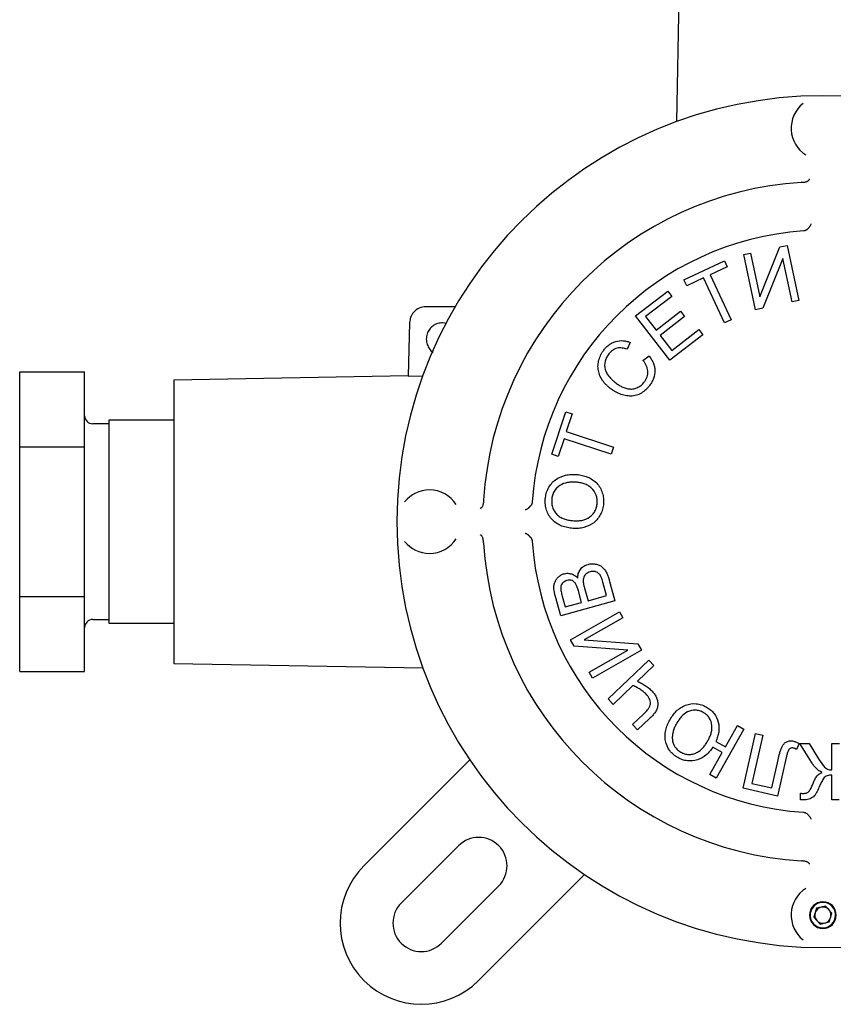
# Model space of a CAD drawing. Units: millimetres. Extents: x 11 to 398, y 53 to 291.
# Drawn here: x 11 to 112, y 53 to 175 of the extents above; entities that cross this region are included whole.
import ezdxf

# ---------------------------------------------------------------- set-up
doc = ezdxf.new("R2010")
doc.units = ezdxf.units.MM

msp = doc.modelspace()

# ---------------------------------------------------------------- linework, layer by layer
at = {"color": 7, "linetype": 'Continuous'}
for p, q in [((92.8, 192.89), (92.26, 162.2)), ((104.99, 146.76), (105.9, 146.95)), ((105.9, 146.95), (107.33, 140.14)), ((100.55, 145.82), (101.37, 146)), ((101.99, 139.02), (100.55, 145.82)), ((101.37, 146), (102.51, 140.6)), ((102.51, 140.6), (104.99, 146.76)), ((93.17, 142.72), (98.16, 145.04)), ((98.16, 145.04), (98.51, 144.3)), ((105.38, 145.35), (102.89, 139.21)), ((106.52, 139.97), (105.38, 145.35)), ((98.51, 144.3), (96.42, 143.33)), ((96.42, 143.33), (99.01, 137.77)), ((93.52, 141.97), (93.17, 142.72)), ((95.59, 142.94), (93.52, 141.97)), ((98.18, 137.39), (95.59, 142.94)), ((87.22, 138.25), (91.17, 141.3)), ((91.17, 141.3), (91.67, 140.66)), ((91.67, 140.66), (88.44, 138.17)), ((107.33, 140.14), (106.52, 139.97)), ((64.97, 139.39), (61.36, 139.39)), ((89.74, 136.5), (92.76, 138.83)), ((92.76, 138.83), (93.25, 138.19)), ((102.89, 139.21), (101.99, 139.02)), ((59.36, 137.45), (59.19, 130.84)), ((63.92, 137.32), (63.42, 137.39)), ((91.44, 132.79), (87.22, 138.25)), ((88.44, 138.17), (89.74, 136.5)), ((93.25, 138.19), (90.23, 135.85)), ((99.01, 137.77), (98.18, 137.39)), ((95.52, 135.94), (91.44, 132.79)), ((91.67, 134), (95.02, 136.59)), ((95.02, 136.59), (95.52, 135.94)), ((86.56, 134.98), (86.18, 134.14)), ((90.23, 135.85), (91.67, 134)), ((88.12, 132.77), (88.87, 133.35)), ((11.3, 122.13), (11.3, 131.37)), ((11.3, 131.37), (19.3, 131.37)), ((19.3, 122.13), (19.3, 131.37)), ((30.3, 130.39), (59.19, 130.9)), ((30.3, 130.39), (30.3, 95.39)), ((59.19, 130.84), (61.01, 130.87)), ((76.9, 121.19), (78.61, 126.44)), ((78.61, 126.44), (79.39, 126.18)), ((30.3, 125.39), (22.3, 125.39)), ((22.3, 125.39), (22.3, 112.89)), ((79.39, 126.18), (78.67, 123.99)), ((22.3, 124.95), (20.3, 124.95)), ((78.67, 123.99), (84.51, 122.09)), ((78.39, 123.12), (77.68, 120.94)), ((84.22, 121.21), (78.39, 123.12)), ((11.3, 122.13), (19.3, 122.13)), ((11.3, 103.66), (11.3, 122.13)), ((19.3, 103.66), (19.3, 122.13)), ((84.51, 122.09), (84.22, 121.21)), ((77.68, 120.94), (76.9, 121.19)), ((22.3, 112.89), (22.3, 100.39)), ((83.97, 105.67), (84.67, 103.12)), ((80.92, 104.7), (81.35, 103.15)), ((83.64, 103.78), (83.19, 105.45)), ((11.3, 103.66), (19.3, 103.66)), ((11.3, 94.42), (11.3, 103.66)), ((19.3, 94.42), (19.3, 103.66)), ((77.99, 101.28), (77.3, 103.78)), ((78.17, 103.71), (78.54, 102.38)), ((80.56, 102.94), (80.16, 104.38)), ((81.35, 103.15), (83.64, 103.78)), ((84.67, 103.12), (77.99, 101.28)), ((78.54, 102.38), (80.56, 102.94)), ((20.3, 100.83), (22.3, 100.83)), ((79.21, 98.34), (85.24, 101.77)), ((85.66, 101.05), (80.89, 98.33)), ((85.24, 101.77), (85.66, 101.05)), ((22.3, 100.39), (30.3, 100.39)), ((79.66, 97.54), (79.21, 98.34)), ((80.89, 98.33), (87.48, 97.83)), ((86.27, 97.04), (79.66, 97.54)), ((87.48, 97.83), (87.94, 97.03)), ((81.49, 94.32), (86.27, 97.04)), ((87.94, 97.03), (81.9, 93.6)), ((30.3, 95.39), (60.99, 94.86)), ((83.82, 91.03), (88.83, 95.82)), ((89.47, 95.16), (87.45, 93.23)), ((88.83, 95.82), (89.47, 95.16)), ((11.3, 94.42), (19.3, 94.42)), ((81.9, 93.6), (81.49, 94.32)), ((86.89, 92.7), (84.46, 90.37)), ((84.46, 90.37), (83.82, 91.03)), ((86.84, 87.88), (88.25, 89.22)), ((88.94, 88.62), (87.47, 87.21)), ((87.47, 87.21), (86.84, 87.88)), ((98.29, 85.14), (99.77, 87.76)), ((99.77, 87.76), (100.57, 87.31)), ((100.57, 87.31), (97.16, 81.27)), ((100.48, 80.02), (102, 86.77)), ((102.9, 86.57), (101.55, 80.62)), ((102, 86.77), (102.9, 86.57)), ((97.89, 84.43), (96.73, 85.08)), ((97.11, 85.8), (98.29, 85.14)), ((107.37, 85.56), (107.03, 84.81)), ((108.9, 83.23), (107.48, 85.54)), ((107.48, 85.54), (108.62, 85.54)), ((108.62, 85.54), (109.77, 83.66)), ((111.4, 82.29), (111.41, 85.54)), ((111.41, 85.54), (112.33, 85.54)), ((96.37, 81.72), (97.89, 84.43)), ((105.78, 83.82), (104.71, 79.07)), ((53.73, 70.47), (66.78, 83.52)), ((103.99, 80.07), (104.78, 83.54)), ((97.16, 81.27), (96.37, 81.72)), ((111.4, 78.6), (111.4, 81.64)), ((101.55, 80.62), (103.99, 80.07)), ((104.71, 79.07), (100.48, 80.02)), ((107.53, 78.61), (107.53, 79.41)), ((112.31, 78.6), (111.4, 78.6)), ((65.39, 72.94), (58.32, 65.87)), ((80.92, 69.38), (67.87, 56.32)), ((63.27, 60.92), (70.34, 67.99)), ((109.51, 65.24), (109.17, 64.13)), ((110.63, 65.5), (109.51, 65.24)), ((111.42, 64.65), (110.63, 65.5)), ((111.09, 63.55), (111.42, 64.65)), ((109.17, 64.13), (109.96, 63.29)), ((109.96, 63.29), (111.09, 63.55))]:
    msp.add_line(p, q, dxfattribs=at)
for centre, radius, start, end in [((110.3, 112.89), 52.5, 90, 270), ((110.3, 112.89), 52.5, 270, 90), ((110.3, 161.39), 3.91, 128.5799, 237.4985), ((110.3, 112.89), 41.91, 93.6116, 176.3884), ((110.3, 112.89), 35.91, 93.8265, 176.1735), ((20.3, 125.95), 1, 180, 270), ((61.8, 112.89), 3.91, 90, 141.4201), ((61.8, 112.89), 3.91, 32.5015, 90), ((61.8, 112.89), 3.91, 218.5799, 270), ((61.8, 112.89), 3.91, 270, 327.4985), ((110.3, 112.89), 35.91, 183.8265, 266.1735), ((110.3, 112.89), 41.91, 183.6116, 266.3884), ((20.3, 99.83), 1, 90, 180), ((67.87, 70.47), 3.5, 315, 135), ((60.8, 63.4), 10, 135, 315), ((110.3, 64.39), 3.91, 122.5015, 231.4201), ((60.8, 63.4), 3.5, 135, 315), ((110.3, 64.39), 1.65, 90, 270), ((110.3, 64.39), 1.57, 43.1304, 223.1304), ((110.3, 64.39), 1.65, 270, 90), ((110.3, 64.39), 1.57, 223.1304, 43.1304), ((110.3, 64.39), 0.998, 43.1304, 223.1304), ((110.3, 64.39), 0.998, 223.1304, 43.1304)]:
    msp.add_arc(centre, radius, start, end, dxfattribs=at)
for points in [[(107.69, 154.72), (107.68, 154.72), (107.67, 154.72), (107.66, 154.72)], [(68.47, 115.53), (68.47, 115.52), (68.47, 115.51), (68.47, 115.49)], [(68.47, 110.29), (68.47, 110.28), (68.47, 110.27), (68.47, 110.25)], [(80.16, 104.38), (80.08, 104.66), (80, 104.95), (79.85, 105.2)], [(107.53, 79.41), (107.59, 79.41), (107.65, 79.4), (107.72, 79.4)], [(107.72, 79.4), (107.78, 79.4), (107.84, 79.4), (107.9, 79.4)], [(107.66, 71.07), (107.67, 71.07), (107.68, 71.07), (107.69, 71.07)]]:
    msp.add_open_spline(points, degree=3, dxfattribs=at)
for points, knots in [([(107.69, 154.72), (107.73, 154.72), (107.79, 154.72), (107.89, 154.73), (107.98, 154.74), (108.1, 154.76), (108.24, 154.8), (108.38, 154.85), (108.5, 154.91), (108.58, 154.98), (108.64, 155.05), (108.65, 155.1), (108.66, 155.13)], [0, 0, 0, 0, 0.0614198, 0.1235245, 0.1864094, 0.2501659, 0.3711185, 0.4998582, 0.6176285, 0.7495252, 0.8538475, 1, 1, 1, 1]), ([(108.29, 148.86), (108.31, 148.88), (108.36, 148.92), (108.42, 148.98), (108.48, 149.03), (108.54, 149.09), (108.59, 149.14), (108.63, 149.19), (108.68, 149.25), (108.74, 149.33), (108.79, 149.42), (108.83, 149.5), (108.85, 149.56), (108.86, 149.59)], [0, 0, 0, 0, 0.082075, 0.160982, 0.236413, 0.308117, 0.375903, 0.439646, 0.499285, 0.623887, 0.74965, 0.852965, 1, 1, 1, 1]), ([(108.29, 148.86), (108.26, 148.85), (108.22, 148.81), (108.15, 148.78), (108.07, 148.75), (107.99, 148.73), (107.93, 148.72), (107.9, 148.72)], [0, 0, 0, 0, 0.197842, 0.393768, 0.59081, 0.791952, 1, 1, 1, 1]), ([(61.36, 139.39), (61.09, 139.36), (60.51, 139.29), (59.84, 138.76), (59.45, 138.11), (59.39, 137.66), (59.36, 137.45)], [0, 0, 0, 0, 0.27055, 0.56229, 0.789373, 1, 1, 1, 1]), ([(63.42, 137.39), (63.23, 137.38), (62.8, 137.34), (62.23, 137.05), (61.78, 136.6), (61.49, 136.04), (61.38, 135.39), (61.49, 134.74), (61.79, 134.2), (62.06, 133.87), (62.25, 133.78), (62.26, 133.77)], [0, 0, 0, 0, 0.112441, 0.254677, 0.367136, 0.491171, 0.621923, 0.752676, 0.876711, 0.98917, 1, 1, 1, 1]), ([(83.31, 134.05), (83.35, 134.11), (83.4, 134.17), (83.5, 134.29), (83.55, 134.34), (83.71, 134.5), (83.83, 134.6), (84.08, 134.79), (84.2, 134.87), (84.48, 135), (84.62, 135.06), (85.06, 135.19), (85.37, 135.22), (85.83, 135.18), (85.98, 135.15), (86.28, 135.08), (86.42, 135.03), (86.56, 134.98)], [0, 0, 0, 0, 0.0625, 0.0625, 0.125, 0.125, 0.25, 0.25, 0.375, 0.375, 0.5, 0.5, 0.75, 0.75, 0.875, 0.875, 1, 1, 1, 1]), ([(84.09, 129.32), (84.01, 129.39), (83.92, 129.46), (83.75, 129.61), (83.67, 129.69), (83.43, 129.93), (83.28, 130.1), (82.9, 130.66), (82.71, 131.08), (82.58, 131.74), (82.57, 131.97), (82.6, 132.42), (82.64, 132.64), (82.76, 133.07), (82.84, 133.28), (82.99, 133.58), (83.05, 133.68), (83.17, 133.87), (83.24, 133.96), (83.31, 134.05)], [0, 0, 0, 0, 0.0625, 0.0625, 0.125, 0.125, 0.25, 0.25, 0.5, 0.5, 0.625, 0.625, 0.75, 0.75, 0.875, 0.875, 0.9375, 0.9375, 1, 1, 1, 1]), ([(83.91, 133.56), (83.86, 133.49), (83.81, 133.42), (83.72, 133.28), (83.68, 133.21), (83.56, 132.98), (83.5, 132.83), (83.37, 132.34), (83.38, 131.99), (83.51, 131.5), (83.58, 131.34), (83.75, 131.05), (83.84, 130.91), (84.05, 130.65), (84.17, 130.52), (84.41, 130.28), (84.54, 130.18), (84.67, 130.07)], [0, 0, 0, 0, 0.0625, 0.0625, 0.125, 0.125, 0.25, 0.25, 0.5, 0.5, 0.625, 0.625, 0.75, 0.75, 0.875, 0.875, 1, 1, 1, 1]), ([(86.18, 134.14), (86.08, 134.17), (85.98, 134.21), (85.77, 134.26), (85.67, 134.28), (85.35, 134.32), (85.14, 134.32), (84.73, 134.22), (84.53, 134.13), (84.27, 133.94), (84.19, 133.87), (84.04, 133.72), (83.98, 133.64), (83.91, 133.56)], [0, 0, 0, 0, 0.125, 0.125, 0.25, 0.25, 0.5, 0.5, 0.75, 0.75, 0.875, 0.875, 1, 1, 1, 1]), ([(88.28, 130.1), (88.31, 130.14), (88.35, 130.19), (88.42, 130.29), (88.45, 130.35), (88.54, 130.51), (88.59, 130.62), (88.7, 130.97), (88.74, 131.21), (88.71, 131.58), (88.69, 131.7), (88.62, 131.93), (88.58, 132.05), (88.47, 132.27), (88.41, 132.37), (88.28, 132.57), (88.2, 132.67), (88.12, 132.77)], [0, 0, 0, 0, 0.0625, 0.0625, 0.125, 0.125, 0.25, 0.25, 0.5, 0.5, 0.625, 0.625, 0.75, 0.75, 0.875, 0.875, 1, 1, 1, 1]), ([(88.87, 133.35), (88.97, 133.21), (89.06, 133.08), (89.23, 132.79), (89.31, 132.64), (89.44, 132.34), (89.49, 132.18), (89.56, 131.85), (89.58, 131.69), (89.6, 131.19), (89.54, 130.86), (89.37, 130.39), (89.3, 130.24), (89.14, 129.95), (89.04, 129.81), (88.94, 129.68)], [0, 0, 0, 0, 0.125, 0.125, 0.25, 0.25, 0.375, 0.375, 0.5, 0.5, 0.75, 0.75, 0.875, 0.875, 1, 1, 1, 1]), ([(84.67, 130.07), (84.8, 129.97), (84.94, 129.87), (85.23, 129.69), (85.38, 129.6), (85.84, 129.38), (86.17, 129.27), (86.68, 129.23), (86.85, 129.24), (87.18, 129.31), (87.34, 129.38), (87.65, 129.53), (87.79, 129.62), (87.99, 129.78), (88.05, 129.84), (88.17, 129.96), (88.22, 130.03), (88.28, 130.1)], [0, 0, 0, 0, 0.125, 0.125, 0.25, 0.25, 0.5, 0.5, 0.625, 0.625, 0.75, 0.75, 0.875, 0.875, 0.9375, 0.9375, 1, 1, 1, 1]), ([(88.94, 129.68), (88.87, 129.59), (88.8, 129.5), (88.65, 129.33), (88.57, 129.24), (88.32, 129), (88.14, 128.86), (87.74, 128.62), (87.53, 128.53), (87.09, 128.4), (86.86, 128.37), (86.4, 128.37), (86.17, 128.39), (85.72, 128.49), (85.5, 128.56), (85.18, 128.68), (85.08, 128.73), (84.87, 128.83), (84.77, 128.88), (84.57, 129), (84.47, 129.06), (84.28, 129.18), (84.19, 129.25), (84.09, 129.32)], [0, 0, 0, 0, 0.0625, 0.0625, 0.125, 0.125, 0.25, 0.25, 0.375, 0.375, 0.5, 0.5, 0.625, 0.625, 0.75, 0.75, 0.8125, 0.8125, 0.875, 0.875, 0.9375, 0.9375, 1, 1, 1, 1]), ([(76.08, 115.68), (76.09, 115.79), (76.11, 115.91), (76.15, 116.13), (76.17, 116.25), (76.26, 116.58), (76.35, 116.79), (76.67, 117.4), (76.96, 117.77), (77.7, 118.32), (78.13, 118.51), (78.81, 118.66), (79.03, 118.7), (79.38, 118.72), (79.49, 118.72), (79.72, 118.72), (79.84, 118.71), (79.95, 118.7)], [0, 0, 0, 0, 0.0625, 0.0625, 0.125, 0.125, 0.25, 0.25, 0.5, 0.5, 0.75, 0.75, 0.875, 0.875, 0.9375, 0.9375, 1, 1, 1, 1]), ([(79.87, 117.76), (79.7, 117.77), (79.53, 117.78), (79.18, 117.76), (79.01, 117.74), (78.5, 117.65), (78.17, 117.53), (77.59, 117.16), (77.35, 116.9), (77.09, 116.45), (77.02, 116.29), (76.94, 116.05), (76.93, 115.96), (76.89, 115.79), (76.88, 115.71), (76.88, 115.62)], [0, 0, 0, 0, 0.125, 0.125, 0.25, 0.25, 0.5, 0.5, 0.75, 0.75, 0.875, 0.875, 0.9375, 0.9375, 1, 1, 1, 1]), ([(82.48, 115.16), (82.48, 115.24), (82.49, 115.33), (82.49, 115.5), (82.48, 115.59), (82.45, 115.85), (82.41, 116.01), (82.23, 116.5), (82.03, 116.79), (81.65, 117.15), (81.51, 117.25), (81.21, 117.43), (81.05, 117.5), (80.72, 117.61), (80.56, 117.65), (80.22, 117.72), (80.04, 117.74), (79.87, 117.76)], [0, 0, 0, 0, 0.0625, 0.0625, 0.125, 0.125, 0.25, 0.25, 0.5, 0.5, 0.625, 0.625, 0.75, 0.75, 0.875, 0.875, 1, 1, 1, 1]), ([(79.95, 118.7), (80.07, 118.69), (80.18, 118.68), (80.41, 118.65), (80.52, 118.62), (80.86, 118.55), (81.07, 118.48), (81.5, 118.3), (81.7, 118.19), (82.08, 117.94), (82.26, 117.8), (82.58, 117.47), (82.72, 117.28), (82.95, 116.89), (83.04, 116.67), (83.18, 116.24), (83.23, 116.01), (83.27, 115.67), (83.27, 115.55), (83.28, 115.33), (83.27, 115.21), (83.26, 115.1)], [0, 0, 0, 0, 0.0625, 0.0625, 0.125, 0.125, 0.25, 0.25, 0.375, 0.375, 0.5, 0.5, 0.625, 0.625, 0.75, 0.75, 0.875, 0.875, 0.9375, 0.9375, 1, 1, 1, 1]), ([(68.47, 115.49), (68.47, 115.46), (68.47, 115.4), (68.46, 115.3), (68.45, 115.21), (68.43, 115.09), (68.39, 114.95), (68.34, 114.81), (68.28, 114.69), (68.21, 114.6), (68.15, 114.56), (68.1, 114.54), (68.07, 114.53), (68.06, 114.53)], [0, 0, 0, 0, 0.060852, 0.122963, 0.186131, 0.250132, 0.369815, 0.499791, 0.612409, 0.749419, 0.874678, 0.937197, 1, 1, 1, 1]), ([(79.5, 112.06), (79.38, 112.07), (79.27, 112.08), (79.03, 112.11), (78.92, 112.13), (78.58, 112.21), (78.35, 112.27), (77.7, 112.52), (77.29, 112.77), (76.8, 113.27), (76.65, 113.46), (76.4, 113.86), (76.31, 114.07), (76.16, 114.51), (76.11, 114.74), (76.08, 115.09), (76.07, 115.21), (76.07, 115.44), (76.08, 115.56), (76.08, 115.68)], [0, 0, 0, 0, 0.0625, 0.0625, 0.125, 0.125, 0.25, 0.25, 0.5, 0.5, 0.625, 0.625, 0.75, 0.75, 0.875, 0.875, 0.9375, 0.9375, 1, 1, 1, 1]), ([(76.88, 115.62), (76.87, 115.53), (76.87, 115.44), (76.87, 115.26), (76.88, 115.18), (76.91, 114.91), (76.95, 114.74), (77.08, 114.4), (77.16, 114.24), (77.36, 113.95), (77.47, 113.81), (77.73, 113.57), (77.88, 113.47), (78.2, 113.31), (78.37, 113.24), (78.71, 113.14), (78.88, 113.1), (79.23, 113.04), (79.41, 113.02), (79.59, 113.01)], [0, 0, 0, 0, 0.0625, 0.0625, 0.125, 0.125, 0.25, 0.25, 0.375, 0.375, 0.5, 0.5, 0.625, 0.625, 0.75, 0.75, 0.875, 0.875, 1, 1, 1, 1]), ([(74.33, 114.9), (74.31, 114.88), (74.27, 114.83), (74.21, 114.77), (74.16, 114.71), (74.1, 114.65), (74.05, 114.6), (74, 114.56), (73.93, 114.5), (73.83, 114.44), (73.71, 114.37), (73.64, 114.34), (73.6, 114.33)], [0, 0, 0, 0, 0.079969, 0.157247, 0.231676, 0.303148, 0.371601, 0.437018, 0.499418, 0.652679, 0.818836, 1, 1, 1, 1]), ([(74.47, 115.29), (74.47, 115.26), (74.46, 115.2), (74.44, 115.12), (74.41, 115.04), (74.37, 114.97), (74.34, 114.93), (74.33, 114.9)], [0, 0, 0, 0, 0.208048, 0.40919, 0.606232, 0.802158, 1, 1, 1, 1]), ([(83.26, 115.1), (83.25, 114.98), (83.24, 114.87), (83.2, 114.65), (83.18, 114.54), (83.09, 114.21), (83.01, 114), (82.7, 113.4), (82.41, 113.04), (81.7, 112.49), (81.28, 112.3), (80.62, 112.12), (80.4, 112.08), (80.06, 112.05), (79.95, 112.05), (79.72, 112.05), (79.61, 112.05), (79.5, 112.06)], [0, 0, 0, 0, 0.0625, 0.0625, 0.125, 0.125, 0.25, 0.25, 0.5, 0.5, 0.75, 0.75, 0.875, 0.875, 0.9375, 0.9375, 1, 1, 1, 1]), ([(79.59, 113.01), (79.76, 113), (79.93, 112.99), (80.26, 113), (80.43, 113.02), (80.93, 113.12), (81.25, 113.25), (81.66, 113.54), (81.79, 113.66), (82.02, 113.9), (82.11, 114.04), (82.28, 114.34), (82.34, 114.5), (82.41, 114.74), (82.43, 114.82), (82.46, 114.99), (82.47, 115.07), (82.48, 115.16)], [0, 0, 0, 0, 0.125, 0.125, 0.25, 0.25, 0.5, 0.5, 0.625, 0.625, 0.75, 0.75, 0.875, 0.875, 0.9375, 0.9375, 1, 1, 1, 1]), ([(68.47, 110.29), (68.47, 110.32), (68.47, 110.39), (68.46, 110.48), (68.45, 110.58), (68.43, 110.7), (68.39, 110.84), (68.34, 110.98), (68.28, 111.1), (68.21, 111.18), (68.14, 111.24), (68.09, 111.25), (68.06, 111.25)], [0, 0, 0, 0, 0.0614198, 0.1235245, 0.1864094, 0.2501659, 0.3711185, 0.4998582, 0.6176285, 0.7495252, 0.8538475, 1, 1, 1, 1]), ([(74.33, 110.88), (74.31, 110.91), (74.27, 110.95), (74.21, 111.02), (74.15, 111.08), (74.1, 111.14), (74.05, 111.18), (74, 111.23), (73.93, 111.28), (73.86, 111.33), (73.77, 111.39), (73.68, 111.43), (73.63, 111.45), (73.6, 111.46)], [0, 0, 0, 0, 0.082075, 0.160982, 0.236413, 0.308117, 0.375903, 0.439646, 0.499285, 0.623887, 0.74965, 0.852965, 1, 1, 1, 1]), ([(74.33, 110.88), (74.34, 110.86), (74.37, 110.82), (74.41, 110.74), (74.44, 110.66), (74.46, 110.58), (74.47, 110.53), (74.47, 110.5)], [0, 0, 0, 0, 0.197842, 0.393768, 0.59081, 0.791952, 1, 1, 1, 1]), ([(80.08, 105.93), (80.08, 106.02), (80.09, 106.12), (80.11, 106.31), (80.13, 106.4), (80.18, 106.58), (80.22, 106.67), (80.31, 106.85), (80.35, 106.93), (80.53, 107.16), (80.66, 107.29), (80.91, 107.45), (80.99, 107.5), (81.17, 107.57), (81.26, 107.6), (81.35, 107.63)], [0, 0, 0, 0, 0.125, 0.125, 0.25, 0.25, 0.375, 0.375, 0.5, 0.5, 0.75, 0.75, 0.875, 0.875, 1, 1, 1, 1]), ([(81.35, 107.63), (81.42, 107.65), (81.5, 107.67), (81.65, 107.69), (81.73, 107.7), (81.96, 107.71), (82.12, 107.7), (82.43, 107.64), (82.58, 107.6), (82.86, 107.48), (82.99, 107.39), (83.23, 107.19), (83.33, 107.07), (83.51, 106.82), (83.59, 106.68), (83.72, 106.4), (83.78, 106.26), (83.89, 105.96), (83.93, 105.81), (83.97, 105.67)], [0, 0, 0, 0, 0.0625, 0.0625, 0.125, 0.125, 0.25, 0.25, 0.375, 0.375, 0.5, 0.5, 0.625, 0.625, 0.75, 0.75, 0.875, 0.875, 1, 1, 1, 1]), ([(77.3, 103.78), (77.27, 103.92), (77.23, 104.05), (77.18, 104.32), (77.16, 104.45), (77.15, 104.72), (77.14, 104.86), (77.17, 105.13), (77.2, 105.27), (77.29, 105.52), (77.35, 105.65), (77.51, 105.87), (77.6, 105.98), (77.8, 106.17), (77.91, 106.25), (78.08, 106.35), (78.15, 106.38), (78.27, 106.43), (78.34, 106.45), (78.4, 106.47)], [0, 0, 0, 0, 0.125, 0.125, 0.25, 0.25, 0.375, 0.375, 0.5, 0.5, 0.625, 0.625, 0.75, 0.75, 0.875, 0.875, 0.9375, 0.9375, 1, 1, 1, 1]), ([(78.75, 105.63), (78.66, 105.6), (78.56, 105.57), (78.4, 105.48), (78.32, 105.42), (78.18, 105.29), (78.12, 105.21), (78.03, 105.04), (78, 104.94), (77.98, 104.75), (77.98, 104.66), (78, 104.46), (78.02, 104.37), (78.07, 104.09), (78.12, 103.9), (78.17, 103.71)], [0, 0, 0, 0, 0.125, 0.125, 0.25, 0.25, 0.375, 0.375, 0.5, 0.5, 0.625, 0.625, 0.75, 0.75, 1, 1, 1, 1]), ([(78.4, 106.47), (78.48, 106.49), (78.55, 106.51), (78.71, 106.53), (78.78, 106.53), (79.02, 106.52), (79.17, 106.49), (79.47, 106.4), (79.61, 106.33), (79.8, 106.19), (79.86, 106.14), (79.97, 106.04), (80.02, 105.98), (80.08, 105.93)], [0, 0, 0, 0, 0.125, 0.125, 0.25, 0.25, 0.5, 0.5, 0.75, 0.75, 0.875, 0.875, 1, 1, 1, 1]), ([(79.85, 105.2), (79.82, 105.25), (79.79, 105.29), (79.72, 105.38), (79.69, 105.41), (79.57, 105.52), (79.48, 105.58), (79.28, 105.66), (79.17, 105.68), (78.96, 105.67), (78.85, 105.65), (78.75, 105.63)], [0, 0, 0, 0, 0.125, 0.125, 0.25, 0.25, 0.5, 0.5, 0.75, 0.75, 1, 1, 1, 1]), ([(81.6, 106.71), (81.5, 106.68), (81.41, 106.65), (81.23, 106.55), (81.15, 106.49), (80.93, 106.28), (80.83, 106.09), (80.75, 105.7), (80.76, 105.49), (80.8, 105.19), (80.82, 105.09), (80.87, 104.89), (80.89, 104.8), (80.92, 104.7)], [0, 0, 0, 0, 0.125, 0.125, 0.25, 0.25, 0.5, 0.5, 0.75, 0.75, 0.875, 0.875, 1, 1, 1, 1]), ([(82.99, 106.04), (82.96, 106.1), (82.92, 106.17), (82.85, 106.29), (82.81, 106.35), (82.72, 106.45), (82.67, 106.5), (82.56, 106.59), (82.49, 106.63), (82.3, 106.72), (82.16, 106.75), (81.95, 106.77), (81.88, 106.76), (81.74, 106.75), (81.67, 106.73), (81.6, 106.71)], [0, 0, 0, 0, 0.125, 0.125, 0.25, 0.25, 0.375, 0.375, 0.5, 0.5, 0.75, 0.75, 0.875, 0.875, 1, 1, 1, 1]), ([(83.19, 105.45), (83.16, 105.55), (83.13, 105.65), (83.07, 105.85), (83.03, 105.95), (82.99, 106.04)], [0, 0, 0, 0, 0.5, 0.5, 1, 1, 1, 1]), ([(88.61, 91.52), (88.49, 91.64), (88.36, 91.77), (88.1, 91.99), (87.95, 92.09), (87.66, 92.29), (87.52, 92.38), (87.21, 92.55), (87.05, 92.62), (86.89, 92.7)], [0, 0, 0, 0, 0.25, 0.25, 0.5, 0.5, 0.75, 0.75, 1, 1, 1, 1]), ([(87.45, 93.23), (87.61, 93.14), (87.78, 93.06), (88.1, 92.88), (88.26, 92.78), (88.57, 92.58), (88.72, 92.47), (88.93, 92.3), (89, 92.24), (89.14, 92.11), (89.21, 92.05), (89.27, 91.98)], [0, 0, 0, 0, 0.25, 0.25, 0.5, 0.5, 0.75, 0.75, 0.875, 0.875, 1, 1, 1, 1]), ([(88.25, 89.22), (88.41, 89.38), (88.56, 89.54), (88.77, 89.8), (88.83, 89.9), (88.94, 90.09), (88.98, 90.19), (89.03, 90.36), (89.04, 90.41), (89.04, 90.52), (89.04, 90.58), (89.02, 90.74), (89, 90.85), (88.93, 91.06), (88.88, 91.16), (88.76, 91.35), (88.69, 91.44), (88.61, 91.52)], [0, 0, 0, 0, 0.25, 0.25, 0.375, 0.375, 0.5, 0.5, 0.5625, 0.5625, 0.625, 0.625, 0.75, 0.75, 0.875, 0.875, 1, 1, 1, 1]), ([(89.27, 91.98), (89.33, 91.92), (89.38, 91.86), (89.48, 91.74), (89.53, 91.67), (89.66, 91.47), (89.74, 91.33), (89.86, 91.03), (89.9, 90.87), (89.96, 90.55), (89.97, 90.39), (89.93, 90.07), (89.89, 89.91), (89.76, 89.61), (89.68, 89.48), (89.49, 89.21), (89.39, 89.09), (89.17, 88.85), (89.06, 88.73), (88.94, 88.62)], [0, 0, 0, 0, 0.0625, 0.0625, 0.125, 0.125, 0.25, 0.25, 0.375, 0.375, 0.5, 0.5, 0.625, 0.625, 0.75, 0.75, 0.875, 0.875, 1, 1, 1, 1]), ([(91.43, 88.43), (91.54, 88.63), (91.66, 88.82), (91.93, 89.18), (92.07, 89.36), (92.39, 89.68), (92.57, 89.82), (92.94, 90.07), (93.14, 90.18), (93.78, 90.42), (94.23, 90.49), (94.91, 90.43), (95.13, 90.38), (95.45, 90.28), (95.56, 90.24), (95.76, 90.14), (95.86, 90.09), (95.96, 90.04)], [0, 0, 0, 0, 0.125, 0.125, 0.25, 0.25, 0.375, 0.375, 0.5, 0.5, 0.75, 0.75, 0.875, 0.875, 0.9375, 0.9375, 1, 1, 1, 1]), ([(95.96, 90.04), (96.05, 89.98), (96.14, 89.93), (96.3, 89.82), (96.39, 89.76), (96.62, 89.56), (96.76, 89.42), (97.14, 88.94), (97.31, 88.56), (97.51, 87.78), (97.52, 87.36), (97.43, 86.76), (97.38, 86.56), (97.27, 86.18), (97.19, 85.99), (97.11, 85.8)], [0, 0, 0, 0, 0.0625, 0.0625, 0.125, 0.125, 0.25, 0.25, 0.5, 0.5, 0.75, 0.75, 0.875, 0.875, 1, 1, 1, 1]), ([(95.56, 89.36), (95.49, 89.4), (95.42, 89.44), (95.26, 89.51), (95.18, 89.54), (94.94, 89.61), (94.77, 89.64), (94.27, 89.67), (93.93, 89.59), (93.32, 89.29), (93.06, 89.06), (92.72, 88.69), (92.62, 88.55), (92.43, 88.28), (92.34, 88.13), (92.25, 87.98)], [0, 0, 0, 0, 0.0625, 0.0625, 0.125, 0.125, 0.25, 0.25, 0.5, 0.5, 0.75, 0.75, 0.875, 0.875, 1, 1, 1, 1]), ([(96.12, 85.87), (96.2, 86.02), (96.27, 86.16), (96.41, 86.47), (96.47, 86.62), (96.56, 86.94), (96.59, 87.11), (96.63, 87.44), (96.63, 87.6), (96.59, 88.1), (96.48, 88.42), (96.21, 88.84), (96.09, 88.96), (95.91, 89.13), (95.84, 89.18), (95.71, 89.27), (95.64, 89.32), (95.56, 89.36)], [0, 0, 0, 0, 0.125, 0.125, 0.25, 0.25, 0.375, 0.375, 0.5, 0.5, 0.75, 0.75, 0.875, 0.875, 0.9375, 0.9375, 1, 1, 1, 1]), ([(92.42, 83.8), (92.33, 83.86), (92.23, 83.92), (92.05, 84.04), (91.96, 84.11), (91.71, 84.33), (91.56, 84.49), (91.16, 85.02), (90.99, 85.44), (90.86, 86.1), (90.84, 86.32), (90.86, 86.76), (90.89, 86.99), (90.98, 87.42), (91.05, 87.63), (91.22, 88.04), (91.32, 88.24), (91.43, 88.43)], [0, 0, 0, 0, 0.0625, 0.0625, 0.125, 0.125, 0.25, 0.25, 0.5, 0.5, 0.625, 0.625, 0.75, 0.75, 0.875, 0.875, 1, 1, 1, 1]), ([(92.25, 87.98), (92.17, 87.84), (92.1, 87.69), (91.96, 87.39), (91.91, 87.23), (91.81, 86.91), (91.78, 86.75), (91.74, 86.42), (91.73, 86.25), (91.78, 85.75), (91.88, 85.42), (92.15, 85.01), (92.26, 84.88), (92.45, 84.72), (92.52, 84.66), (92.65, 84.57), (92.72, 84.53), (92.8, 84.48)], [0, 0, 0, 0, 0.125, 0.125, 0.25, 0.25, 0.375, 0.375, 0.5, 0.5, 0.75, 0.75, 0.875, 0.875, 0.9375, 0.9375, 1, 1, 1, 1]), ([(96.73, 85.08), (96.67, 85), (96.61, 84.91), (96.49, 84.74), (96.42, 84.66), (96.22, 84.43), (96.07, 84.28), (95.6, 83.88), (95.23, 83.67), (94.43, 83.41), (94.01, 83.36), (93.39, 83.43), (93.19, 83.48), (92.89, 83.58), (92.8, 83.62), (92.61, 83.71), (92.51, 83.75), (92.42, 83.8)], [0, 0, 0, 0, 0.0625, 0.0625, 0.125, 0.125, 0.25, 0.25, 0.5, 0.5, 0.75, 0.75, 0.875, 0.875, 0.9375, 0.9375, 1, 1, 1, 1]), ([(92.8, 84.48), (92.87, 84.44), (92.95, 84.4), (93.1, 84.34), (93.18, 84.31), (93.42, 84.23), (93.59, 84.2), (93.93, 84.19), (94.1, 84.2), (94.43, 84.28), (94.59, 84.34), (94.89, 84.5), (95.03, 84.59), (95.3, 84.8), (95.42, 84.92), (95.65, 85.17), (95.75, 85.3), (95.95, 85.58), (96.03, 85.73), (96.12, 85.87)], [0, 0, 0, 0, 0.0625, 0.0625, 0.125, 0.125, 0.25, 0.25, 0.375, 0.375, 0.5, 0.5, 0.625, 0.625, 0.75, 0.75, 0.875, 0.875, 1, 1, 1, 1]), ([(104.78, 83.54), (104.84, 83.82), (104.91, 84.09), (105.02, 84.5), (105.06, 84.64), (105.16, 84.9), (105.21, 85.04), (105.33, 85.29), (105.41, 85.41), (105.61, 85.61), (105.72, 85.7), (105.98, 85.82), (106.12, 85.86), (106.33, 85.87), (106.4, 85.87), (106.54, 85.86), (106.61, 85.85), (106.68, 85.83)], [0, 0, 0, 0, 0.25, 0.25, 0.375, 0.375, 0.5, 0.5, 0.625, 0.625, 0.75, 0.75, 0.875, 0.875, 0.9375, 0.9375, 1, 1, 1, 1]), ([(106.68, 84.98), (106.61, 85), (106.54, 85.01), (106.4, 84.99), (106.33, 84.97), (106.21, 84.9), (106.16, 84.85), (106.08, 84.74), (106.05, 84.68), (105.96, 84.49), (105.92, 84.36), (105.84, 84.09), (105.81, 83.95), (105.78, 83.82)], [0, 0, 0, 0, 0.125, 0.125, 0.25, 0.25, 0.375, 0.375, 0.5, 0.5, 0.75, 0.75, 1, 1, 1, 1]), ([(106.68, 85.83), (106.74, 85.82), (106.8, 85.8), (106.92, 85.76), (106.97, 85.74), (107.15, 85.67), (107.26, 85.62), (107.37, 85.56)], [0, 0, 0, 0, 0.25, 0.25, 0.5, 0.5, 1, 1, 1, 1]), ([(107.03, 84.81), (106.98, 84.84), (106.92, 84.88), (106.83, 84.93), (106.8, 84.94), (106.74, 84.97), (106.71, 84.98), (106.68, 84.98)], [0, 0, 0, 0, 0.5, 0.5, 0.75, 0.75, 1, 1, 1, 1]), ([(110.22, 81.99), (110.15, 82.01), (110.08, 82.04), (109.94, 82.11), (109.87, 82.15), (109.68, 82.28), (109.56, 82.38), (109.35, 82.6), (109.25, 82.72), (109.07, 82.97), (108.98, 83.1), (108.9, 83.23)], [0, 0, 0, 0, 0.125, 0.125, 0.25, 0.25, 0.5, 0.5, 0.75, 0.75, 1, 1, 1, 1]), ([(109.77, 83.66), (109.97, 83.34), (110.17, 83.02), (110.48, 82.67), (110.55, 82.6), (110.69, 82.48), (110.77, 82.44), (110.94, 82.36), (111.03, 82.33), (111.22, 82.3), (111.31, 82.29), (111.4, 82.29)], [0, 0, 0, 0, 0.5, 0.5, 0.625, 0.625, 0.75, 0.75, 0.875, 0.875, 1, 1, 1, 1]), ([(109.05, 80.52), (109.11, 80.67), (109.18, 80.82), (109.31, 81.11), (109.39, 81.26), (109.51, 81.47), (109.56, 81.53), (109.67, 81.65), (109.73, 81.7), (109.86, 81.8), (109.93, 81.85), (110.08, 81.93), (110.15, 81.96), (110.22, 81.99)], [0, 0, 0, 0, 0.25, 0.25, 0.5, 0.5, 0.625, 0.625, 0.75, 0.75, 0.875, 0.875, 1, 1, 1, 1]), ([(111.4, 81.64), (111.31, 81.64), (111.21, 81.64), (111.02, 81.61), (110.93, 81.6), (110.75, 81.54), (110.66, 81.5), (110.5, 81.39), (110.44, 81.32), (110.33, 81.16), (110.28, 81.08), (110.19, 80.91), (110.14, 80.83), (110.01, 80.57), (109.94, 80.4), (109.86, 80.23)], [0, 0, 0, 0, 0.125, 0.125, 0.25, 0.25, 0.375, 0.375, 0.5, 0.5, 0.625, 0.625, 0.75, 0.75, 1, 1, 1, 1]), ([(109.86, 80.23), (109.78, 80.03), (109.69, 79.83), (109.55, 79.54), (109.49, 79.45), (109.39, 79.26), (109.32, 79.17), (109.17, 79.01), (109.09, 78.94), (108.91, 78.82), (108.82, 78.77), (108.62, 78.68), (108.52, 78.65), (108.3, 78.61), (108.2, 78.6), (108.09, 78.6)], [0, 0, 0, 0, 0.25, 0.25, 0.375, 0.375, 0.5, 0.5, 0.625, 0.625, 0.75, 0.75, 0.875, 0.875, 1, 1, 1, 1]), ([(108.55, 79.61), (108.67, 79.73), (108.76, 79.89), (108.88, 80.12), (108.92, 80.2), (108.99, 80.36), (109.02, 80.44), (109.05, 80.52)], [0, 0, 0, 0, 0.5, 0.5, 0.75, 0.75, 1, 1, 1, 1]), ([(107.9, 79.4), (107.96, 79.4), (108.02, 79.4), (108.13, 79.41), (108.19, 79.42), (108.31, 79.45), (108.36, 79.47), (108.46, 79.53), (108.51, 79.57), (108.55, 79.61)], [0, 0, 0, 0, 0.25, 0.25, 0.5, 0.5, 0.75, 0.75, 1, 1, 1, 1]), ([(108.09, 78.6), (108, 78.6), (107.9, 78.6), (107.76, 78.6), (107.72, 78.6), (107.65, 78.61), (107.62, 78.61), (107.58, 78.61), (107.55, 78.61), (107.53, 78.61)], [0, 0, 0, 0, 0.5, 0.5, 0.75, 0.75, 0.875, 0.875, 1, 1, 1, 1]), ([(107.9, 77.07), (107.93, 77.06), (107.99, 77.06), (108.07, 77.04), (108.15, 77.01), (108.22, 76.97), (108.26, 76.94), (108.29, 76.92)], [0, 0, 0, 0, 0.208048, 0.40919, 0.606232, 0.802158, 1, 1, 1, 1]), ([(108.86, 76.2), (108.86, 76.22), (108.84, 76.26), (108.82, 76.31), (108.78, 76.38), (108.74, 76.45), (108.67, 76.55), (108.57, 76.67), (108.44, 76.79), (108.34, 76.88), (108.29, 76.92)], [0, 0, 0, 0, 0.103096, 0.187398, 0.251198, 0.376508, 0.501114, 0.646563, 0.813664, 1, 1, 1, 1]), ([(108.66, 70.65), (108.65, 70.67), (108.65, 70.69), (108.64, 70.72), (108.62, 70.75), (108.6, 70.78), (108.57, 70.82), (108.5, 70.87), (108.38, 70.94), (108.24, 70.99), (108.06, 71.03), (107.88, 71.06), (107.76, 71.06), (107.69, 71.07)], [0, 0, 0, 0, 0.06316, 0.119835, 0.170022, 0.213723, 0.250938, 0.383224, 0.500488, 0.633611, 0.76086, 0.882783, 1, 1, 1, 1])]:
    msp.add_open_spline(points, degree=3, knots=knots, dxfattribs=at)

doc.saveas('drawing.dxf')
